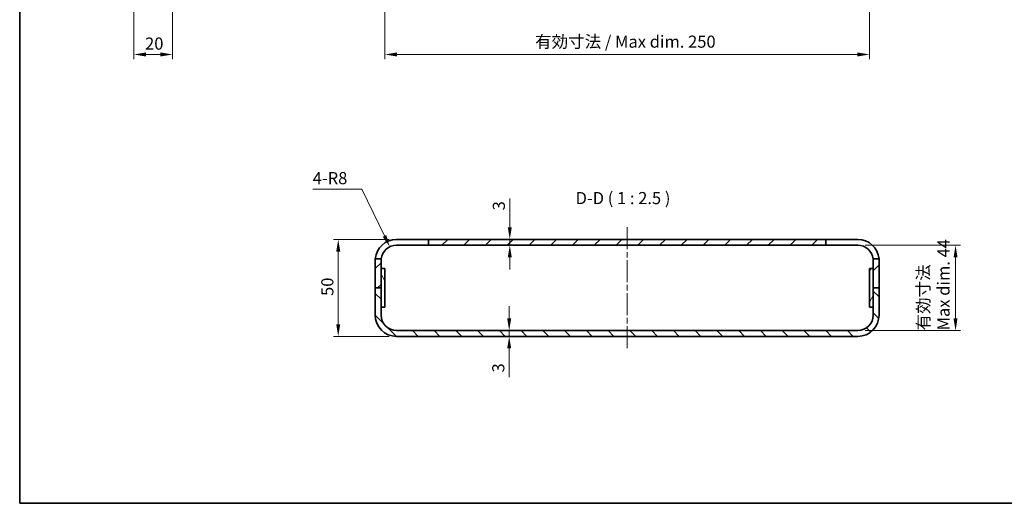
# Model space of a CAD drawing. Units: millimetres. Extents: x 29 to 3578, y 16 to 719.
# Drawn here: x 1808 to 2317, y 16 to 265 of the extents above; entities that cross this region are included whole.
import ezdxf

# ---------------------------------------------------------------- set-up
doc = ezdxf.new("R2010")
doc.units = ezdxf.units.MM
doc.header["$LTSCALE"] = 2
doc.linetypes.add('CHAIN', pattern=[0.3543, 0.2362, -0.0295, 0.0591, -0.0295])
for name, color, linetype, lineweight in [('Border (ISO)', 7, 'Continuous', 35), ('Dimension (ISO)', 7, 'Continuous', 18), ('Dimension (ISO) @ 1', 7, 'Continuous', 18), ('Symbol (ISO) @ 1', 7, 'Continuous', 18), ('Visible (ISO)', 7, 'Continuous', 35)]:
    doc.layers.add(name, color=color, linetype=linetype, lineweight=lineweight)
doc.layers.add('Centerline (ISO)', color=7, linetype='Continuous', lineweight=18, true_color=0x80ffff)
doc.layers.add('Hatch (ISO)', color=1, linetype='Continuous', lineweight=18, true_color=0xff0000)
doc.styles.add('Note Text (TK)', font='txt')
doc.dimstyles.new('Default - Method 1b (TK)', dxfattribs={"dimscale": 2, "dimtxt": 2.5, "dimasz": 2.5, "dimexe": 1, "dimexo": 1.5, "dimgap": 1, "dimtad": 1, "dimtoh": 1, "dimrnd": 1e-08, "dimdsep": 46, "dimtxsty": 'Note Text (TK)', "dimcen": 0.09, "dimdle": 5, "dimclrd": 100, "dimclre": 100, "dimclrt": 7, "dimadec": 1, "dimazin": 1, "dimtfac": 1, "dimtmove": 0, "dimatfit": 3, "dimfxl": 0, "dimtolj": 1, "dimlwd": -1, "dimlwe": -1, "dimarcsym": 0})

# ---------------------------------------------------------------- blocks, each defined once
blk = doc.blocks.new('図面枠 tk図枠')
at = {"layer": 'Border (ISO)'}
for p, q in [((14.5, 289), (14.5, 8)), ((14.5, 8), (405.5, 8))]:
    blk.add_line(p, q, dxfattribs=at)
blk = doc.blocks.new('*D62')
at = {"layer": 'Defpoints', "color": 0, "transparency": 16777216}
for p in [(1996.95, 312.53), (2246.95, 312.53), (2246.95, 247.53)]:
    blk.add_point(p, dxfattribs=at)
at = {"layer": 'Dimension (ISO)', "color": 100, "transparency": 16777216}
for p, q in [((1996.95, 308.78), (1996.95, 245.03)), ((2246.95, 308.78), (2246.95, 245.03)), ((2003.2, 247.53), (2240.7, 247.53))]:
    blk.add_line(p, q, dxfattribs=at)
for points in [[(2003.2, 248.57), (2003.2, 246.49), (1996.95, 247.53)], [(2240.7, 248.57), (2240.7, 246.49), (2246.95, 247.53)]]:
    blk.add_solid(points, dxfattribs=at)
at = {"layer": 'Dimension (ISO)', "color": 7, "transparency": 16777216, "insert": (2074.44, 254.15), "char_height": 6.25, "attachment_point": 4, "style": 'Note Text (TK)'}
blk.add_mtext('\\A1;有効寸法 / Max dim. 250', dxfattribs=at)
blk = doc.blocks.new('*D66')
at = {"layer": 'Defpoints', "color": 0, "transparency": 16777216}
for p in [(1867.36, 314.53), (1887.36, 314.53), (1887.36, 247.53)]:
    blk.add_point(p, dxfattribs=at)
at = {"layer": 'Dimension (ISO)', "color": 100, "transparency": 16777216}
for p, q in [((1867.36, 310.78), (1867.36, 245.03)), ((1887.36, 310.78), (1887.36, 245.03)), ((1873.61, 247.53), (1881.11, 247.53))]:
    blk.add_line(p, q, dxfattribs=at)
for points in [[(1873.61, 248.57), (1873.61, 246.49), (1867.36, 247.53)], [(1881.11, 248.57), (1881.11, 246.49), (1887.36, 247.53)]]:
    blk.add_solid(points, dxfattribs=at)
at = {"layer": 'Dimension (ISO)', "color": 7, "transparency": 16777216, "insert": (1873.21, 253.15), "char_height": 6.25, "attachment_point": 4, "style": 'Note Text (TK)'}
blk.add_mtext('\\A1;20', dxfattribs=at)
blk = doc.blocks.new('*D76')
at = {"layer": 'Defpoints', "color": 0, "transparency": 16777216}
for p in [(2002.95, 152.12), (1972.87, 102.12), (2002.95, 102.12)]:
    blk.add_point(p, dxfattribs=at)
at = {"layer": 'Dimension (ISO)', "color": 100, "transparency": 16777216}
for p, q in [((1999.2, 152.12), (1970.37, 152.12)), ((1972.87, 145.87), (1972.87, 108.37)), ((1999.2, 102.12), (1970.37, 102.12))]:
    blk.add_line(p, q, dxfattribs=at)
for points in [[(1971.83, 145.87), (1973.91, 145.87), (1972.87, 152.12)], [(1971.83, 108.37), (1973.91, 108.37), (1972.87, 102.12)]]:
    blk.add_solid(points, dxfattribs=at)
at = {"layer": 'Dimension (ISO)', "color": 7, "transparency": 16777216, "insert": (1967.25, 122.97), "char_height": 6.25, "attachment_point": 4, "rotation": 90, "style": 'Note Text (TK)'}
blk.add_mtext('\\A1;50', dxfattribs=at)
blk = doc.blocks.new('*D77')
at = {"layer": 'Defpoints', "color": 0, "transparency": 16777216}
for p in [(2240.95, 149.12), (2240.95, 105.12), (2291.4, 105.12)]:
    blk.add_point(p, dxfattribs=at)
at = {"layer": 'Dimension (ISO)', "color": 100, "transparency": 16777216}
for p, q in [((2244.7, 149.12), (2293.9, 149.12)), ((2291.4, 142.87), (2291.4, 111.37)), ((2244.7, 105.12), (2293.9, 105.12))]:
    blk.add_line(p, q, dxfattribs=at)
for points in [[(2290.36, 142.87), (2292.44, 142.87), (2291.4, 149.12)], [(2290.36, 111.37), (2292.44, 111.37), (2291.4, 105.12)]]:
    blk.add_solid(points, dxfattribs=at)
at = {"layer": 'Dimension (ISO)', "color": 7, "transparency": 16777216, "insert": (2279.98, 105.16), "char_height": 6.25, "attachment_point": 4, "rotation": 90, "style": 'Note Text (TK)'}
blk.add_mtext('\\A1;有効寸法\\PMax dim. 44', dxfattribs=at)
blk = doc.blocks.new('*D78')
at = {"layer": 'Defpoints', "color": 0, "transparency": 16777216}
for p in [(1999.46, 148.32), (2002.95, 141.12)]:
    blk.add_point(p, dxfattribs=at)
at = {"layer": 'Dimension (ISO)', "color": 100, "transparency": 16777216}
for p, q in [((1959.73, 178.13), (1984.98, 178.13)), ((1984.98, 178.13), (1996.72, 153.94))]:
    blk.add_line(p, q, dxfattribs=at)
blk.add_arc((2002.95, 141.12), 8, 98.0022, 145.9618, dxfattribs=at)
blk.add_solid([(1997.66, 154.4), (1995.79, 153.49), (1999.46, 148.32)], dxfattribs=at)
at = {"layer": 'Dimension (ISO)', "color": 7, "transparency": 16777216, "insert": (1959.73, 183.75), "char_height": 6.25, "attachment_point": 4, "style": 'Note Text (TK)'}
blk.add_mtext('\\A1;4-R8', dxfattribs=at)
blk = doc.blocks.new('*D79')
at = {"layer": 'Defpoints', "color": 0, "transparency": 16777216}
for p in [(2061.38, 152.12), (2061.38, 152.12), (2061.38, 149.12)]:
    blk.add_point(p, dxfattribs=at)
at = {"layer": 'Dimension (ISO)', "color": 100, "transparency": 16777216}
for p, q in [((2061.38, 158.37), (2061.38, 173.25)), ((2061.38, 149.12), (2061.38, 152.12)), ((2061.38, 142.87), (2061.38, 136.62))]:
    blk.add_line(p, q, dxfattribs=at)
for points in [[(2060.34, 158.37), (2062.42, 158.37), (2061.38, 152.12)], [(2060.34, 142.87), (2062.42, 142.87), (2061.38, 149.12)]]:
    blk.add_solid(points, dxfattribs=at)
at = {"layer": 'Dimension (ISO)', "color": 7, "transparency": 16777216, "insert": (2055.75, 167.12), "char_height": 6.25, "attachment_point": 4, "rotation": 90, "style": 'Note Text (TK)'}
blk.add_mtext('\\A1;3', dxfattribs=at)
blk = doc.blocks.new('*D80')
at = {"layer": 'Defpoints', "color": 0, "transparency": 16777216}
for p in [(2051.63, 105.12), (2051.63, 102.12), (2061.08, 102.12)]:
    blk.add_point(p, dxfattribs=at)
at = {"layer": 'Dimension (ISO)', "color": 100, "transparency": 16777216}
for p, q in [((2061.08, 111.37), (2061.08, 117.62)), ((2061.08, 105.12), (2061.08, 102.12)), ((2061.08, 95.87), (2061.08, 81))]:
    blk.add_line(p, q, dxfattribs=at)
for points in [[(2060.04, 111.37), (2062.12, 111.37), (2061.08, 105.12)], [(2060.04, 95.87), (2062.12, 95.87), (2061.08, 102.12)]]:
    blk.add_solid(points, dxfattribs=at)
at = {"layer": 'Dimension (ISO)', "color": 7, "transparency": 16777216, "insert": (2055.45, 83.5), "char_height": 6.25, "attachment_point": 4, "rotation": 90, "style": 'Note Text (TK)'}
blk.add_mtext('\\A1;3', dxfattribs=at)

msp = doc.modelspace()

# ---------------------------------------------------------------- hatches: boundary and pattern name
at = {"layer": 'Hatch (ISO)'}
h = msp.add_hatch(dxfattribs=at)
h.set_pattern_fill('ANSI31', color=256, scale=63.5, style=0)
h.set_pattern_definition([(45, (1772.25, -4), (-5.61266, 5.61266), [])])
edge = h.paths.add_edge_path()
edge.add_line((1991.951, 141.124), (1991.951, 127.124))
edge.add_line((1991.951, 127.124), (1994.951, 127.124))
edge.add_line((1994.951, 127.124), (1994.951, 137.124))
edge.add_line((1994.951, 137.124), (1994.951, 141.124))
edge.add_ellipse((2002.951, 141.124), major_axis=(-8, 0), ratio=1, start_angle=352.81924, end_angle=360, ccw=False)
edge.add_line((1995.014, 142.124), (1991.996, 142.124))
edge.add_ellipse((2002.951, 141.124), major_axis=(-10.954, 1), ratio=1, start_angle=0, end_angle=5.21591)
edge = h.paths.add_edge_path()
edge.add_ellipse((2240.951, 141.124), major_axis=(11, 0), ratio=1, start_angle=0, end_angle=5.21591)
edge.add_line((2251.905, 142.124), (2248.888, 142.124))
edge.add_ellipse((2240.951, 141.124), major_axis=(7.937, 1), ratio=1, start_angle=352.81924, end_angle=360, ccw=False)
edge.add_line((2248.951, 141.124), (2248.951, 137.124))
edge.add_line((2248.951, 137.124), (2248.951, 127.124))
edge.add_line((2248.951, 127.124), (2251.951, 127.124))
edge.add_line((2251.951, 127.124), (2251.951, 141.124))
h.paths.add_polyline_path([(2224.451, 152.124), (2019.451, 152.124), (2019.451, 149.124), (2224.451, 149.124)])
h = msp.add_hatch(dxfattribs=at)
h.set_pattern_fill('ANSI31', color=256, scale=63.5, angle=75.00018, style=0)
h.set_pattern_definition([(120.0002, (1772.25, -4), (-6.87406, -3.96877), [])])
h.paths.add_polyline_path([(1996.951, 117.124), (1996.951, 137.124), (1994.951, 137.124), (1994.951, 127.124), (1994.951, 117.124)])
h = msp.add_hatch(dxfattribs=at)
h.set_pattern_fill('ANSI31', color=256, scale=63.5, angle=14.99998, style=0)
h.set_pattern_definition([(60, (1772.25, -4), (-6.87408, 3.96875), [])])
h.paths.add_polyline_path([(2246.951, 137.124), (2246.951, 117.124), (2248.951, 117.124), (2248.951, 127.124), (2248.951, 137.124)])
h = msp.add_hatch(dxfattribs=at)
h.set_pattern_fill('ANSI31', color=256, scale=63.5, angle=90.00021, style=0)
h.set_pattern_definition([(135.0002, (1772.25, -4), (-5.61264, -5.61268), [])])
edge = h.paths.add_edge_path()
edge.add_ellipse((2240.951, 113.124), major_axis=(0, -11), ratio=1, start_angle=0, end_angle=90)
edge.add_line((2251.951, 113.124), (2251.951, 127.124))
edge.add_line((2251.951, 127.124), (2248.951, 127.124))
edge.add_line((2248.951, 127.124), (2248.951, 117.124))
edge.add_line((2248.951, 117.124), (2248.951, 113.124))
edge.add_ellipse((2240.951, 113.124), major_axis=(8, 0), ratio=1, start_angle=270, end_angle=360, ccw=False)
edge.add_line((2240.951, 105.124), (2002.951, 105.124))
edge.add_ellipse((2002.951, 113.124), major_axis=(0, -8), ratio=1, start_angle=270, end_angle=360, ccw=False)
edge.add_line((1994.951, 113.124), (1994.951, 117.124))
edge.add_line((1994.951, 117.124), (1994.951, 127.124))
edge.add_line((1994.951, 127.124), (1991.951, 127.124))
edge.add_line((1991.951, 127.124), (1991.951, 113.124))
edge.add_ellipse((2002.951, 113.124), major_axis=(-11, 0), ratio=1, start_angle=0, end_angle=90)
edge.add_line((2002.951, 102.124), (2240.951, 102.124))

# ---------------------------------------------------------------- linework, layer by layer
at = {"layer": 'Centerline (ISO)', "linetype": 'CHAIN', "ltscale": 23.990969}
msp.add_line((2121.951, 158.374), (2121.951, 95.874), dxfattribs=at)
at = {"layer": 'Visible (ISO)'}
for p, q in [((2002.951, 152.124), (2019.451, 152.124)), ((2019.451, 149.124), (2002.951, 149.124)), ((2224.451, 152.124), (2019.451, 152.124)), ((2019.451, 152.124), (2019.451, 149.124)), ((2019.451, 149.124), (2224.451, 149.124)), ((2224.451, 149.124), (2224.451, 152.124)), ((2224.451, 152.124), (2240.951, 152.124)), ((2240.951, 149.124), (2224.451, 149.124)), ((1991.951, 141.124), (1991.951, 127.124)), ((1995.014, 142.124), (1991.996, 142.124)), ((1994.951, 127.124), (1994.951, 141.124)), ((2251.905, 142.124), (2248.888, 142.124)), ((2248.951, 141.124), (2248.951, 127.124)), ((2251.951, 127.124), (2251.951, 141.124)), ((1996.951, 137.124), (1994.951, 137.124)), ((1994.951, 137.124), (1994.951, 117.124)), ((1996.951, 117.124), (1996.951, 137.124)), ((2246.951, 137.124), (2246.951, 117.124)), ((2248.951, 137.124), (2246.951, 137.124)), ((2248.951, 117.124), (2248.951, 137.124)), ((1991.951, 127.124), (1994.951, 127.124)), ((1994.951, 127.124), (1991.951, 127.124)), ((1991.951, 127.124), (1991.951, 113.124)), ((1994.951, 113.124), (1994.951, 127.124)), ((2248.951, 127.124), (2251.951, 127.124)), ((2251.951, 127.124), (2248.951, 127.124)), ((2248.951, 127.124), (2248.951, 113.124)), ((2251.951, 113.124), (2251.951, 127.124)), ((1994.951, 117.124), (1996.951, 117.124)), ((2246.951, 117.124), (2248.951, 117.124)), ((2240.951, 105.124), (2002.951, 105.124)), ((2002.951, 102.124), (2240.951, 102.124))]:
    msp.add_line(p, q, dxfattribs=at)
for centre, radius, start, end in [((2002.951, 141.124), 11, 90, 174.78409), ((2002.951, 141.124), 8, 90, 172.81924), ((2240.951, 141.124), 11, 5.21591, 90), ((2240.951, 141.124), 8, 7.18076, 90), ((2002.951, 141.124), 11, 174.78409, 180), ((2002.951, 141.124), 8, 172.81924, 180), ((2240.951, 141.124), 8, 0, 7.18076), ((2240.951, 141.124), 11, 0, 5.21591), ((2002.951, 113.124), 11, 180, 270), ((2002.951, 113.124), 8, 180, 270), ((2240.951, 113.124), 11, 270, 0), ((2240.951, 113.124), 8, 270, 0)]:
    msp.add_arc(centre, radius, start, end, dxfattribs=at)

# ---------------------------------------------------------------- block references
at = {"xscale": 2.5, "yscale": 2.5, "zscale": 2.5}
msp.add_blockref('図面枠 tk図枠', (1772.25, -4), dxfattribs=at)

# ---------------------------------------------------------------- texts
at = {"layer": 'Symbol (ISO) @ 1', "color": 7, "insert": (2095.328, 168.374), "char_height": 6.25, "attachment_point": 7, "style": 'Note Text (TK)'}
msp.add_mtext('D-D ( 1 : 2.5 )', dxfattribs=at)

# ---------------------------------------------------------------- dimensions: what is measured, and where the dimension line sits
at = {"layer": 'Dimension (ISO) @ 1', "color": 100, "true_color": 0x00ff3f}
for base, p1, p2, angle, override, picture, middle in [((1887.36, 247.528), (1867.36, 314.528), (1887.36, 314.528), 180, {"dimscale": 1, "dimtxt": 6.25, "dimasz": 6.25, "dimexe": 2.5, "dimexo": 3.75, "dimgap": 2.5, "dimtoh": 0, "dimdec": 2, "dimcen": 0.225, "dimtp": 0, "dimtm": 0, "dimtdec": 2, "dimtix": 0, "dimtofl": 0, "dimtmove": 0, "dimatfit": 1}, '*D66', (1877.36, 247.528)), ((2061.377, 152.124), (2061.377, 149.124), (2061.377, 152.124), 270, {"dimscale": 1, "dimtxt": 6.25, "dimasz": 6.25, "dimexe": 2.5, "dimexo": 3.75, "dimgap": 2.5, "dimtoh": 0, "dimdec": 2, "dimcen": 0.225, "dimse1": 1, "dimse2": 1, "dimtp": 0, "dimtm": 0, "dimtdec": 2, "dimtix": 0, "dimtofl": 1, "dimtmove": 0, "dimatfit": 1}, '*D79', (2061.377, 168.935)), ((1972.873, 102.124), (2002.951, 152.124), (2002.951, 102.124), 90, {"dimscale": 1, "dimtxt": 6.25, "dimasz": 6.25, "dimexe": 2.5, "dimexo": 3.75, "dimgap": 2.5, "dimtoh": 0, "dimdec": 2, "dimcen": 0.225, "dimtp": 0, "dimtm": 0, "dimtdec": 2, "dimtix": 0, "dimtofl": 0, "dimtmove": 0, "dimatfit": 1}, '*D76', (1972.873, 127.124)), ((2061.078, 102.124), (2051.626, 105.124), (2051.626, 102.124), 90, {"dimscale": 1, "dimtxt": 6.25, "dimasz": 6.25, "dimexe": 2.5, "dimexo": 3.75, "dimgap": 2.5, "dimtoh": 0, "dimdec": 2, "dimcen": 0.225, "dimse1": 1, "dimse2": 1, "dimtp": 0, "dimtm": 0, "dimtdec": 2, "dimtix": 0, "dimtofl": 1, "dimtmove": 0, "dimatfit": 1}, '*D80', (2061.078, 85.313))]:
    dim = msp.add_linear_dim(base=base, p1=p1, p2=p2, angle=angle, dimstyle='Default - Method 1b (TK)', override=override, dxfattribs=at)
    dim.commit()
    dim.dimension.update_dxf_attribs({"geometry": picture, "text_midpoint": middle, "dimtype": 128})
for base, p1, p2, angle, text, picture, middle in [((2246.951, 247.528), (1996.951, 312.528), (2246.951, 312.528), 180, '有効寸法 / Max dim. <>', '*D62', (2121.951, 247.528)), ((2291.398, 105.124), (2240.951, 149.124), (2240.951, 105.124), 90, '有効寸法\\PMax dim. <>', '*D77', (2291.398, 127.124))]:
    dim = msp.add_linear_dim(base=base, p1=p1, p2=p2, angle=angle, text=text, dimstyle='Default - Method 1b (TK)', override={"dimscale": 1, "dimtxt": 6.25, "dimasz": 6.25, "dimexe": 2.5, "dimexo": 3.75, "dimgap": 2.5, "dimtoh": 0, "dimdec": 2, "dimcen": 0.225, "dimtp": 0, "dimtm": 0, "dimtdec": 2, "dimtix": 0, "dimtofl": 0, "dimtmove": 0, "dimatfit": 1}, dxfattribs=at)
    dim.commit()
    dim.dimension.update_dxf_attribs({"geometry": picture, "text_midpoint": middle, "dimtype": 128})
dim = msp.add_radius_dim(center=(2002.951, 141.124), mpoint=(1999.455, 148.32), text='4-<>', dimstyle='Default - Method 1b (TK)', override={"dimscale": 1, "dimtxt": 6.25, "dimasz": 6.25, "dimexe": 2.5, "dimexo": 3.75, "dimgap": 2.5, "dimtih": 1, "dimdec": 2, "dimcen": 0, "dimtp": 0, "dimtm": 0, "dimtdec": 2, "dimtix": 0, "dimtofl": 0, "dimtmove": 0, "dimatfit": 3}, dxfattribs=at)
dim.commit()
dim.dimension.update_dxf_attribs({"geometry": '*D78', "text_midpoint": (1969.019, 178.125), "dimtype": 132})

doc.saveas('drawing.dxf')
